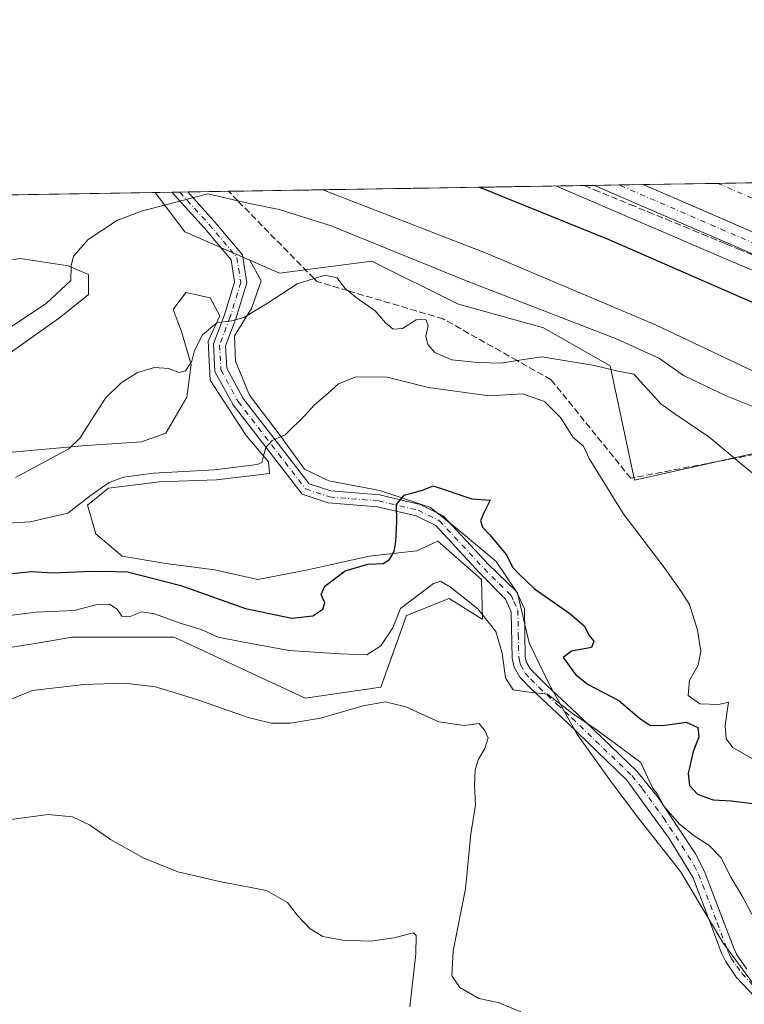
# Model space of a CAD drawing. Units: metres. Extents: x 611230 to 614696, y 4706188 to 4708557.
# Drawn here: x 611957 to 612138, y 4708311 to 4708557 of the extents above; entities that cross this region are included whole.
import ezdxf

# ---------------------------------------------------------------- set-up
doc = ezdxf.new("R2010")
doc.units = ezdxf.units.M
doc.header["$MEASUREMENT"] = 0
doc.linetypes.add('DGN Style 3', pattern=[2.307223458686699, 1.648016756204785, -0.6592067024819142])
doc.linetypes.add('DGN Style 4', pattern=[2.6384748266838614, 1.318413404963828, -0.6592067024819142, 0.001648016756204785, -0.6592067024819142])
for name, color, linetype, lineweight in [('Camino Cxs', 7, 'Continuous', 0), ('Camino eje', 30, 'DGN Style 4', 13), ('Comarca CxS', 21, 'Continuous', 0), ('Comunidad Autónoma CxS', 142, 'Continuous', 0), ('Corriente artificial Cxs', 4, 'Continuous', 13), ('Corriente artificial eje', 142, 'DGN Style 4', 0), ('Cultivos herbáceos CxS', 92, 'Continuous', 0), ('Curva de nivel maestra', 30, 'Continuous', 30), ('Curva de nivel normal', 30, 'Continuous', 0), ('Matorral CxS', 135, 'Continuous', 0), ('Municipio CxS', 4, 'Continuous', 0), ('Pista pavimentada Cxs', 135, 'Continuous', 0), ('Pista pavimentada eje', 135, 'DGN Style 4', 0), ('Provincia CxS', 1, 'Continuous', 0), ('Suelo desnudo CxS', 253, 'Continuous', 0), ('Talud superficial', 30, 'DGN Style 3', 0)]:
    doc.layers.add(name, color=color, linetype=linetype, lineweight=lineweight)

# ---------------------------------------------------------------- blocks, each defined once
blk = doc.blocks.new('*U7')
at = {"layer": 'Suelo desnudo CxS', "color": 253, "linetype": 'Continuous', "lineweight": 0}
blk.add_polyline3d([(612142.5409000004, 4708448.9307, 461.4426999999997), (612110.5486000003, 4708441.7565, 455.7835999999952), (612104.4710999997, 4708470.345699999, 461.3027000000002), (612087.8157000003, 4708479.863500001, 463.6643999999943), (612066.4013, 4708485.8123, 462.538400000005), (612044.9870999996, 4708496.5197, 463.1389000000054), (612021.9008999999, 4708493.4693, 462.3705999999948), (612014.4764, 4708496.717700001, 462.9545000000071), (611998.2615, 4708503.812100001, 464.3377999999939), (611990.8731000006, 4708513.6635, 465.9073000000063), (612201.9896, 4708517.089500001, 482.1460999999982)], dxfattribs=at)
blk = doc.blocks.new('*U22')
at = {"layer": 'Talud superficial', "color": 30, "linetype": 'DGN Style 3', "lineweight": 0}
blk.add_polyline3d([(612158.7043000003, 4708451.692100001, 465.5029000000068), (612135.5829999996, 4708447.2457, 460.2446999999956), (612109.6586999996, 4708442.260199999, 456.6049000000058), (612089.7571, 4708466.844500001, 458.0041000000056), (612081.2677999996, 4708471.6428, 460.4762000000047), (612062.8315000003, 4708482.063300001, 461.1674999999959), (612039.057, 4708489.107600001, 460.2216000000044), (612031.2231999999, 4708491.4287, 460.5662000000011), (612030.5307, 4708492.136299999, 460.8271999999997), (612011.5157000005, 4708511.5646, 465.4342999999935), (612009.1706999998, 4708513.9606, 465.9101999999984), (612098.0262000002, 4708515.402600001, 481.4489999999933), (612100.54, 4708514.370100001, 481.3699999999953), (612109.5199999996, 4708510.670100001, 481.3364000000002), (612114, 4708508.8201, 481.4167000000016), (612118.4900000002, 4708506.9801, 481.5584999999992), (612122.9699999997, 4708505.130100001, 481.4814000000042), (612127.4600000001, 4708503.280099999, 481.6857000000019), (612133.4367000004, 4708500.8134, 481.507500000007), (612136.4299999997, 4708499.5801, 481.5632999999943), (612140.9199999999, 4708497.7401, 481.7826999999961)], dxfattribs=at)
blk = doc.blocks.new('*U24')
at = {"layer": 'Pista pavimentada Cxs', "color": 135, "linetype": 'Continuous', "lineweight": 0}
blk.add_polyline3d([(612152.4052999998, 4708493.038100001, 481.9489999999933), (612100.6255999999, 4708515.444499999, 481.6319999999978), (612112.7608000003, 4708515.6415, 481.4783000000025), (612154.3929000003, 4708497.6261, 481.7713999999978)], dxfattribs=at)

msp = doc.modelspace()

# ---------------------------------------------------------------- linework, layer by layer
at = {"layer": 'Camino Cxs', "color": 7, "linetype": 'Continuous', "lineweight": 0, "extrusion": (0.01060855073032192, 0.0001720520804134762, 0.9999437129406255), "elevation": 7768.044339872153, "flags": 128}
msp.add_lwpolyline([(611955.6092186586, 4708512.463482311), (611959.6049436256, 4708512.528282312)], dxfattribs=at)
at = {"layer": 'Camino Cxs', "color": 7, "linetype": 'Continuous', "lineweight": 0}
for points in [[(612154.0301000001, 4708298.470100001, 440.7179000000033), (612136.1001000004, 4708317.4801, 441.4205999999977), (612133.2901, 4708321.530099999, 441.7446000000054), (612132.3300999999, 4708323.5601, 441.815499999997), (612129.6901000004, 4708330.5701, 442.3613999999943), (612125.1201, 4708342.5601, 443.3956000000035), (612119.2301000003, 4708352.2401, 444.3315000000002), (612108.6801000005, 4708366.840100001, 444.8364000000002), (612093.8101000005, 4708381.130100001, 445.3867000000028), (612084.7500999998, 4708389.610099999, 445.5207999999984), (612081.9600999998, 4708392.520099999, 445.7260999999999), (612080.5401, 4708395.0001, 445.9872999999934), (612080.0401, 4708397.270099999, 446.2353000000003), (612079.8000999996, 4708408.890100001, 447.7219999999944), (612078.3701, 4708412.050100001, 448.1339000000008), (612071.9023000002, 4708418.632900001, 448.3714000000036), (612060.9347000001, 4708430.410499999, 449.373900000006), (612056.0433, 4708432.8563, 449.7075999999943), (612046.4018999999, 4708435.105900001, 450.8410000000004), (612034.0950999996, 4708436.103700001, 452.7407999999996), (612027.5365000004, 4708438.289899999, 453.664499999999), (612010.3157000003, 4708460.5755, 457.267200000002), (612005.7972999997, 4708468.917500001, 458.7244999999967), (612005.4321, 4708475.855900001, 459.9357000000019), (612008.1732999999, 4708483.0515, 461.2287999999971), (612010.7024999997, 4708491.271500001, 462.2125999999989), (612009.8295, 4708496.8007, 463.0625), (612003.1712999997, 4708504.727299999, 464.1904000000068), (611994.9867000004, 4708513.7302, 465.5810999999958), (611998.9820999998, 4708513.795100001, 465.5387000000047), (612005.4304999998, 4708506.701900001, 464.4269999999961), (612012.6628999999, 4708498.0919, 463.2605999999942), (612013.7742999997, 4708491.053300001, 462.0806000000011), (612011.0116999998, 4708482.075300001, 460.5531999999948), (612008.4612999996, 4708475.3803, 459.1674999999959), (612008.7575000003, 4708469.7511, 458.2391999999964), (612012.8381000003, 4708462.217900001, 457.2252000000008), (612029.3519000001, 4708440.847100001, 453.911500000002), (612034.6995000001, 4708439.0647, 452.9912999999942), (612046.8667000001, 4708438.0781, 451.0163999999932), (612057.0691000001, 4708435.6975, 450.1132000000071), (612062.7609000001, 4708432.851500001, 449.6916000000056), (612074.0976999998, 4708420.677300001, 448.9615000000049), (612081.1201, 4708413.960100001, 448.8516999999993), (612083.0701000001, 4708409.630100001, 448.213699999993), (612083.3101000005, 4708397.6601, 446.7786999999954), (612083.6401000004, 4708396.190099999, 446.6022999999987), (612084.6101000002, 4708394.5001, 446.4777000000031), (612088.7701000003, 4708390.340100001, 446.4646000000066), (612096.0701000001, 4708383.520099999, 446.7094999999972), (612111.1700999998, 4708369.0101, 445.2060000000056), (612116.4700999996, 4708362.450099999, 445.8396000000066), (612125.7801000001, 4708348.420100001, 444.4210000000021), (612128.0800999999, 4708344.0101, 443.8751000000047), (612132.7600999996, 4708331.7401, 442.809699999998), (612135.3601000002, 4708324.840100001, 442.5261000000028), (612136.1401000004, 4708323.170100001, 442.3959000000032), (612138.6601, 4708319.5601, 442.1013999999996)], [(612154.0301000001, 4708298.470100001, 440.7179000000033), (612136.1001000004, 4708317.4801, 441.4205999999977), (612133.2901, 4708321.530099999, 441.7446000000054), (612132.3300999999, 4708323.5601, 441.815499999997), (612129.6901000004, 4708330.5701, 442.3613999999943), (612125.1201, 4708342.5601, 443.3956000000035), (612119.2301000003, 4708352.2401, 444.3315000000002), (612108.6801000005, 4708366.840100001, 444.8364000000002), (612093.8101000005, 4708381.130100001, 445.3867000000028), (612084.7500999998, 4708389.610099999, 445.5207999999984), (612081.9600999998, 4708392.520099999, 445.7260999999999), (612080.5401, 4708395.0001, 445.9872999999934), (612080.0401, 4708397.270099999, 446.2353000000003), (612079.8000999996, 4708408.890100001, 447.7219999999944), (612078.3701, 4708412.050100001, 448.1339000000008), (612071.9023000002, 4708418.632900001, 448.3714000000036), (612060.9347000001, 4708430.410499999, 449.373900000006), (612056.0433, 4708432.8563, 449.7075999999943), (612046.4018999999, 4708435.105900001, 450.8410000000004), (612034.0950999996, 4708436.103700001, 452.7407999999996), (612027.5365000004, 4708438.289899999, 453.664499999999), (612010.3157000003, 4708460.5755, 457.267200000002), (612005.7972999997, 4708468.917500001, 458.7244999999967), (612005.4321, 4708475.855900001, 459.9357000000019), (612008.1732999999, 4708483.0515, 461.2287999999971), (612010.7024999997, 4708491.271500001, 462.2125999999989), (612009.8295, 4708496.8007, 463.0625), (612003.1712999997, 4708504.727299999, 464.1904000000068), (611994.9867000004, 4708513.7303, 465.5810999999958)], [(611998.9822000006, 4708513.795100001, 465.5387000000047), (612005.4304999998, 4708506.701900001, 464.4269999999961), (612012.6628999999, 4708498.0919, 463.2605999999942), (612013.7742999997, 4708491.053300001, 462.0806000000011), (612011.0116999998, 4708482.075300001, 460.5531999999948), (612008.4612999996, 4708475.3803, 459.1674999999959), (612008.7575000003, 4708469.7511, 458.2391999999964), (612012.8381000003, 4708462.217900001, 457.2252000000008), (612029.3519000001, 4708440.847100001, 453.911500000002), (612034.6995000001, 4708439.0647, 452.9912999999942), (612046.8667000001, 4708438.0781, 451.0163999999932), (612057.0691000001, 4708435.6975, 450.1132000000071), (612062.7609000001, 4708432.851500001, 449.6916000000056), (612074.0976999998, 4708420.677300001, 448.9615000000049), (612081.1201, 4708413.960100001, 448.8516999999993), (612083.0701000001, 4708409.630100001, 448.213699999993), (612083.3101000005, 4708397.6601, 446.7786999999954), (612083.6401000004, 4708396.190099999, 446.6022999999987), (612084.6101000002, 4708394.5001, 446.4777000000031), (612088.7701000003, 4708390.340100001, 446.4646000000066), (612096.0701000001, 4708383.520099999, 446.7094999999972), (612111.1700999998, 4708369.0101, 445.2060000000056), (612116.4700999996, 4708362.450099999, 445.8396000000066), (612125.7801000001, 4708348.420100001, 444.4210000000021), (612128.0800999999, 4708344.0101, 443.8751000000047), (612132.7600999996, 4708331.7401, 442.809699999998), (612135.3601000002, 4708324.840100001, 442.5261000000028), (612136.1401000004, 4708323.170100001, 442.3959000000032), (612138.6601, 4708319.5601, 442.1013999999996)]]:
    msp.add_polyline3d(points, dxfattribs=at)
at = {"layer": 'Camino eje', "color": 30, "linetype": 'DGN Style 4', "lineweight": 13}
msp.add_polyline3d([(611996.9844000004, 4708513.762700001, 465.5331000000006), (612004.3009000003, 4708505.714500001, 464.3065000000061), (612011.2461000001, 4708497.4463, 463.1490999999951), (612012.2383000003, 4708491.162500001, 462.1140000000014), (612009.5925000003, 4708482.5635, 460.9110999999976), (612006.9467000002, 4708475.618100001, 459.4481999999989), (612007.2774999999, 4708469.3343, 458.3524000000034), (612011.5768999998, 4708461.396700001, 457.1664000000019), (612028.4441000001, 4708439.568499999, 453.7629000000015), (612034.3973000003, 4708437.584100001, 452.7497000000003), (612046.6343, 4708436.5919, 450.8715999999986), (612056.5560999997, 4708434.276900001, 449.898199999996), (612061.8479000004, 4708431.631100001, 449.491399999999), (612073.0000999998, 4708419.655099999, 448.6699999999983), (612076.8350999998, 4708415.870100001, 448.4701999999961), (612079.7451, 4708413.005100001, 448.4578000000038), (612080.4600999998, 4708411.425100001, 448.241599999994), (612081.4351000005, 4708409.2601, 447.9140999999945), (612081.5551000005, 4708403.2751, 447.0669999999955), (612081.6750999996, 4708397.465100001, 446.449099999998), (612081.8400999998, 4708396.7301, 446.3570000000037), (612082.0900999998, 4708395.595100001, 446.2079999999987), (612083.2851, 4708393.5101, 446.0464999999967), (612084.6801000005, 4708392.0551, 445.9903999999952), (612086.7600999996, 4708389.975099999, 445.7943999999989), (612091.2901, 4708385.735099999, 446.0121999999974), (612094.9401000004, 4708382.325099999, 445.9553000000015), (612109.9250999996, 4708367.925100001, 444.9615999999951), (612112.5751, 4708364.645099999, 445.105899999995), (612117.8501000004, 4708357.345100001, 445.0252999999939), (612122.5050999997, 4708350.3301, 444.3962999999931), (612125.4501, 4708345.4901, 443.8506999999955), (612126.6001000004, 4708343.2851, 443.5905000000057), (612131.2251000004, 4708331.155099999, 442.5555000000023), (612133.8450999996, 4708324.200099999, 442.1438000000053), (612134.2351000002, 4708323.3651, 442.0991000000067), (612134.7150999998, 4708322.350099999, 442.0351999999984), (612136.1201, 4708320.325099999, 441.9061999999976), (612137.3800999997, 4708318.520099999, 441.6438000000053), (612143.7050999999, 4708311.8301, 441.1511000000028)], dxfattribs=at)
at = {"layer": 'Comarca CxS', "color": 21, "linetype": 'Continuous', "lineweight": 0, "flags": 128}
msp.add_lwpolyline([(613328.2134788235, 4706221.469199233), (611266.5500008343, 4706188.029982916), (611264.5683285187, 4706312.161121123), (611229.6200008346, 4708501.309982895), (613705.9261097296, 4708541.495122248), (614652.1300008604, 4708556.849982895), (614690.20000086, 4706243.559982919)], close=True, dxfattribs=at)
at = {"layer": 'Comunidad Autónoma CxS', "color": 142, "linetype": 'Continuous', "lineweight": 0, "flags": 128}
msp.add_lwpolyline([(613328.2134788235, 4706221.469199233), (611266.5500008343, 4706188.029982916), (611264.5683285187, 4706312.161121123), (611229.6200008346, 4708501.309982895), (613705.9261097296, 4708541.495122248), (614652.1300008604, 4708556.849982895), (614690.20000086, 4706243.559982919)], close=True, dxfattribs=at)
at = {"layer": 'Corriente artificial Cxs', "color": 4, "linetype": 'Continuous', "lineweight": 13, "extrusion": (-0.01545637090535473, -0.0002508364010946778, 0.9998805117010413), "elevation": -10161.01117726567, "flags": 128}
msp.add_lwpolyline([(612047.0766568859, 4708513.240875766), (612083.4857084868, 4708513.831675784)], dxfattribs=at)
at = {"layer": 'Corriente artificial Cxs', "color": 4, "linetype": 'Continuous', "lineweight": 13}
for points in [[(612407.6836999999, 4708463.9487, 480.3659000000043), (612398.7169000005, 4708460.614900001, 480.5464000000065), (612387.6612999998, 4708457.4561, 480.777900000001), (612374.8147, 4708454.0229, 480.8790000000009), (612364.9710999997, 4708452.0307, 481.3117000000057), (612351.3097000001, 4708450.224300001, 480.7032000000036), (612333.0159, 4708448.6721, 480.9977000000072), (612316.2982999999, 4708448.3333, 481.0573000000004), (612300.1495000003, 4708449.2367, 480.8365999999951), (612286.4839000005, 4708450.817700001, 480.9177999999956), (612271.5358999996, 4708453.4027, 480.9919999999984), (612262.7471000003, 4708455.4901, 481.0130999999965), (612255.7511, 4708457.020500001, 481.2262999999948), (612248.3129000004, 4708459.0277, 481.2687000000006), (612230.6041000001, 4708464.930500001, 481.1410000000033), (612216.7675000001, 4708470.5759, 481.2957000000025), (612154.3929000003, 4708497.6261, 481.5669000000053), (612128.9008, 4708508.657299999, 481.2027999999991), (612112.7608000003, 4708515.6415, 481.1552999999985)], [(612154.3929000003, 4708497.6261, 481.5669000000053), (612128.9008, 4708508.657299999, 481.2027999999991), (612112.7609000001, 4708515.6415, 481.1552999999985), (612149.1655000001, 4708516.232200001, 481.718200000003)]]:
    msp.add_polyline3d(points, dxfattribs=at)
at = {"layer": 'Corriente artificial eje', "color": 142, "linetype": 'DGN Style 4', "lineweight": 0}
msp.add_polyline3d([(612501.8694000002, 4708521.955900001, 479.754700000005), (612466.6387999998, 4708502.0352, 479.9064999999973), (612424.8344999999, 4708478.751800001, 479.5786999999983), (612403.4033000004, 4708470.020600001, 479.3901999999944), (612381.7073999997, 4708463.670499999, 479.2868000000017), (612360.2761000004, 4708458.908, 479.3395000000019), (612343.6073000003, 4708457.056, 479.2853000000032), (612327.9967999998, 4708455.9976, 479.8867999999929), (612312.3864000002, 4708456.2622, 479.3224999999948), (612294.9238999998, 4708457.320499999, 478.7593999999954), (612270.0530000003, 4708461.024700001, 479.1855000000069), (612241.2133, 4708469.491400001, 479.3111000000063), (612157.6047999999, 4708504.681, 479.1359999999986), (612131.4693, 4708515.9451, 479.1723000000056)], dxfattribs=at)
at = {"layer": 'Cultivos herbáceos CxS', "color": 92, "linetype": 'Continuous', "lineweight": 0, "extrusion": (0.04219800743401218, 0.000684800290623332, 0.9991090326972133), "elevation": 29514.67912961973, "flags": 128}
msp.add_lwpolyline([(4697963.536893445, -687585.498036691), (4697963.536893445, -687678.3077348149)], dxfattribs=at)
at = {"layer": 'Cultivos herbáceos CxS', "color": 92, "linetype": 'Continuous', "lineweight": 0, "extrusion": (0.02298476458107414, -0.1404657969139871, 0.989818700820747), "elevation": -646857.4940366306, "flags": 128}
msp.add_lwpolyline([(1364312.098406818, 4501651.013426601), (1364317.798967803, 4501639.985835957), (1364332.655412507, 4501630.267139387)], dxfattribs=at)
at = {"layer": 'Cultivos herbáceos CxS', "color": 92, "linetype": 'Continuous', "lineweight": 0}
for points in [[(611898.1583000004, 4708512.1589, 469.8242000000028), (611990.8731000006, 4708513.6635, 465.9073000000063), (611998.2615, 4708503.812100001, 464.3377999999939), (612014.4764, 4708496.717700001, 462.9545000000071), (612017.3066999996, 4708491.5942, 462.3000999999931), (612014.9254999999, 4708484.715, 461.1456000000035), (612010.6920999996, 4708477.8358, 459.7167000000045), (612010.9567, 4708471.4858, 458.4529000000039), (612014.3963000001, 4708463.019099999, 457.1496000000043), (612022.0691999998, 4708452.965, 455.3911999999983), (612028.1546999998, 4708444.498299999, 454.2575999999972), (612034.2401000002, 4708441.5878, 453.5032000000065), (612046.9401000004, 4708439.206599999, 451.2394999999961), (612059.6401000004, 4708434.973200001, 449.8478000000032), (612066.7839000003, 4708429.1524, 449.2410999999993), (612076.0443000002, 4708421.479499999, 449.1777000000002), (612081.3361000001, 4708413.541999999, 448.5341999999946), (612084.2463999996, 4708401.1065, 447.0834999999934), (612089.2735000001, 4708390.787699999, 446.4738000000071), (612096.1527000006, 4708378.352299999, 444.8567000000039), (612104.3547999999, 4708366.975199999, 444.1926999999997), (612111.2340000002, 4708357.7148, 443.843200000003), (612122.0818999996, 4708343.9564, 443.3273000000045), (612132.6653000005, 4708326.2293, 441.9627000000037), (612145.8945000004, 4708308.237600001, 440.9250000000029)], [(611954.6003999999, 4708473.602499999, 464.3041999999987), (611967.3004000002, 4708482.598300001, 464.3862999999984), (611974.1796000004, 4708488.1546, 464.2111000000005), (611974.1796000004, 4708493.181700001, 464.6484999999957), (611969.1525999998, 4708495.298400001, 465.6714999999967), (611957.2461999999, 4708497.1505, 467.3306000000011), (611951.6898999996, 4708496.356699999, 467.3984000000055)], [(611954.6003999999, 4708473.602499999, 464.3041999999987), (611967.3004000002, 4708482.598300001, 464.3862999999984), (611974.1796000004, 4708488.1546, 464.2111000000005), (611974.1796000004, 4708493.181700001, 464.6484999999957), (611969.1525999998, 4708495.298400001, 465.6714999999967), (611957.2461999999, 4708497.1505, 467.3306000000011), (611951.6898999996, 4708496.356699999, 467.3984000000055)], [(612014.4764, 4708496.717700001, 462.9545000000071), (612017.3066999996, 4708491.5942, 462.3000999999931), (612014.9254999999, 4708484.715, 461.1456000000035), (612010.6920999996, 4708477.8358, 459.7167000000045), (612010.9567, 4708471.4858, 458.4529000000039), (612014.3963000001, 4708463.019099999, 457.1496000000043), (612022.0691999998, 4708452.965, 455.3911999999983), (612028.1546999998, 4708444.498299999, 454.2575999999972), (612034.2401000002, 4708441.5878, 453.5032000000065), (612046.9401000004, 4708439.206599999, 451.2394999999961), (612059.6401000004, 4708434.973200001, 449.8478000000032), (612066.7839000003, 4708429.1524, 449.2410999999993), (612076.0443000002, 4708421.479499999, 449.1777000000002), (612081.3361000001, 4708413.541999999, 448.5341999999946), (612084.2463999996, 4708401.1065, 447.0834999999934), (612089.2735000001, 4708390.787699999, 446.4738000000071), (612096.1527000006, 4708378.352299999, 444.8567000000039), (612104.3547999999, 4708366.975199999, 444.1926999999997), (612111.2340000002, 4708357.7148, 443.843200000003), (612122.0818999996, 4708343.9564, 443.3273000000045), (612132.6653000005, 4708326.2293, 441.9627000000037), (612145.8945000004, 4708308.237600001, 440.9250000000029)], [(611953.0838000001, 4708399.675899999, 443.2091999999975), (611961.8739999998, 4708401.1415, 443.3475999999937), (611970.0861000001, 4708402.5109, 443.7492000000057), (611995.5888999999, 4708402.510299999, 444.0063999999985), (612028.2997000003, 4708387.274900001, 441.5626000000047), (612047.2478, 4708390.037699999, 442.0730999999942), (612053.6338999998, 4708407.9539, 446.4103999999934), (612064.3041000003, 4708412.1735, 444.5022000000026), (612072.5584000006, 4708407.0053, 444.610400000005), (612072.5823999997, 4708407.027799999, 444.6254000000045), (612072.3403000003, 4708416.9815, 447.803700000004), (612061.4922000002, 4708426.5066, 449.0384999999952), (612056.2006000001, 4708424.125299999, 449.3525999999983), (612044.2943000002, 4708422.802400001, 451.1640999999945), (612028.9484999999, 4708419.3628, 452.6989000000031), (612016.5130000003, 4708416.9815, 452.6809999999969), (612005.665, 4708419.3628, 452.6345000000001), (611993.4941999996, 4708420.950300001, 451.9000999999989), (611982.6462000003, 4708422.802400001, 452.3424999999989), (611976.0316000005, 4708428.358700001, 453.6113999999943), (611973.915, 4708435.502400001, 455.5751000000019), (611979.2067, 4708439.7358, 455.9308000000019), (611991.9067000002, 4708441.3233, 455.4161000000022), (612006.1942999996, 4708441.852399999, 455.0564000000013), (612019.4234999996, 4708443.439900001, 454.8779000000068), (612019.1589000003, 4708446.350400001, 455.1475000000065), (612013.6026, 4708452.965, 456.124100000001), (612004.6068000002, 4708466.723300001, 458.9337999999989), (612004.0776000004, 4708476.512900001, 460.3460999999952), (612006.9879999999, 4708482.8629, 461.2376999999979), (612004.6068000002, 4708487.360900001, 462.4407000000065), (611998.5213000001, 4708488.683800001, 462.7792000000045), (611995.3463000003, 4708484.450400001, 462.1937999999937), (611997.4628999997, 4708478.894200001, 461.312699999995), (611999.8442000002, 4708470.692100001, 460.0647999999928), (611998.7858999996, 4708462.49, 459.2955999999977), (611993.4941999996, 4708453.494100001, 458.9183000000049), (611987.4088000003, 4708451.377400001, 458.6717000000062), (611972.5921, 4708450.3191, 460.2209000000003), (611955.1294999998, 4708448.7316, 462.4992999999959)], [(611953.0838000001, 4708399.675899999, 443.2091999999975), (611961.8739999998, 4708401.1415, 443.3475999999937), (611970.0861000001, 4708402.5109, 443.7492000000057), (611995.5888999999, 4708402.510299999, 444.0063999999985), (612028.2997000003, 4708387.274900001, 441.5626000000047), (612047.2478, 4708390.037699999, 442.0730999999942), (612053.6338999998, 4708407.9539, 446.4103999999934), (612064.3041000003, 4708412.1735, 444.5022000000026), (612072.5584000006, 4708407.0053, 444.610400000005), (612072.5823999997, 4708407.027799999, 444.6254000000045), (612072.3403000003, 4708416.9815, 447.803700000004), (612061.4922000002, 4708426.5066, 449.0384999999952), (612056.2006000001, 4708424.125299999, 449.3525999999983), (612044.2943000002, 4708422.802400001, 451.1640999999945), (612028.9484999999, 4708419.3628, 452.6989000000031), (612016.5130000003, 4708416.9815, 452.6809999999969), (612005.665, 4708419.3628, 452.6345000000001), (611993.4941999996, 4708420.950300001, 451.9000999999989), (611982.6462000003, 4708422.802400001, 452.3424999999989), (611976.0316000005, 4708428.358700001, 453.6113999999943), (611973.915, 4708435.502400001, 455.5751000000019), (611979.2067, 4708439.7358, 455.9308000000019), (611991.9067000002, 4708441.3233, 455.4161000000022), (612006.1942999996, 4708441.852399999, 455.0564000000013), (612019.4234999996, 4708443.439900001, 454.8779000000068), (612019.1589000003, 4708446.350400001, 455.1475000000065), (612013.6026, 4708452.965, 456.124100000001), (612004.6068000002, 4708466.723300001, 458.9337999999989), (612004.0776000004, 4708476.512900001, 460.3460999999952), (612006.9879999999, 4708482.8629, 461.2376999999979), (612004.6068000002, 4708487.360900001, 462.4407000000065), (611998.5213000001, 4708488.683800001, 462.7792000000045), (611995.3463000003, 4708484.450400001, 462.1937999999937), (611997.4628999997, 4708478.894200001, 461.312699999995), (611999.8442000002, 4708470.692100001, 460.0647999999928), (611998.7858999996, 4708462.49, 459.2955999999977), (611993.4941999996, 4708453.494100001, 458.9183000000049), (611987.4088000003, 4708451.377400001, 458.6717000000062), (611972.5921, 4708450.3191, 460.2209000000003), (611955.1294999998, 4708448.7316, 462.4992999999959)]]:
    msp.add_polyline3d(points, dxfattribs=at)
at = {"layer": 'Curva de nivel maestra', "color": 30, "linetype": 'Continuous', "lineweight": 30, "flags": 128}
for points, elevation in [([(612071.8786000004, 4708514.978), (612104.1900000004, 4708501.9101), (612137.8799999999, 4708487.140100001), (612163.8899999997, 4708475.920100001)], 475), ([(611954.4100000003, 4708418.3301), (611959.9600000001, 4708418.9801), (611965.2400000002, 4708418.590100001), (611973.1900000004, 4708418.9801), (611977.7599999999, 4708419.020099999), (611983.9199999999, 4708418.890100001), (611997.2599999999, 4708415.460100001), (612013.4000000004, 4708409.6801), (612025.0199999996, 4708407.3101), (612030.2000000002, 4708407.880100001), (612032.7400000002, 4708409.5601), (612033.2300000006, 4708411.130100001), (612032.3099999996, 4708413.170100001), (612033.2699999996, 4708415.300100001), (612038.3099999996, 4708419.090100001), (612043.9900000002, 4708420.800100001), (612047.8200000003, 4708420.9801), (612049.3799999999, 4708421.940099999), (612050.5199999996, 4708423.950099999), (612050.9699999997, 4708426.420100001), (612051.2400000002, 4708431.4301), (612051.1399999997, 4708435.7301), (612053.0700000003, 4708437.9901), (612057.6600000003, 4708439.270099999), (612060.3300000001, 4708440.370100001), (612069.9100000003, 4708437.0801), (612074.5499999998, 4708436.800100001), (612072.9500000002, 4708433.600099999), (612072.0800000001, 4708431.600099999), (612072.5800000001, 4708430.0101), (612074.4500000002, 4708428.1501), (612078.54, 4708423.2301), (612080.2300000006, 4708419.920100001), (612081.6500000004, 4708418.340100001), (612085.5700000003, 4708414.590100001), (612094.4100000003, 4708408.4301), (612097.9900000002, 4708405.350099999), (612099.29, 4708402.950099999), (612100.4000000004, 4708401.5101), (612099.8099999996, 4708399.960100001), (612094.8300000001, 4708399.0601), (612092.7999999998, 4708397.4801), (612095.8200000003, 4708393.170100001), (612099.0300000003, 4708390.7301), (612106.6900000004, 4708386.720100001), (612111.8600000005, 4708382.3101), (612114.4100000003, 4708380.5101), (612117.6500000004, 4708380.4801), (612123.4800000006, 4708381.3101), (612126.3700000001, 4708379.9901), (612126.6600000003, 4708377.5801), (612125.2699999996, 4708373.970100001), (612123.9900000002, 4708368.4801), (612124.3300000001, 4708365.4801), (612126.3099999996, 4708363.340100001), (612130.2000000002, 4708361.890100001), (612134.7000000002, 4708361.620100001), (612140.0999999996, 4708360.960100001)], 450)]:
    msp.add_lwpolyline(points, dxfattribs=dict(at, elevation=elevation))
at = {"layer": 'Curva de nivel normal', "color": 30, "linetype": 'Continuous', "lineweight": 0, "flags": 128}
for points, elevation in [([(612090.9708000004, 4708515.287900001), (612134.4699999997, 4708496.550100001), (612176.3399999999, 4708478.8301), (612217.6600000003, 4708461.120100001), (612229.5499999998, 4708456.600099999), (612250.6600000003, 4708450.0801), (612281.6200000001, 4708443.540100001), (612310.2599999999, 4708440.1801), (612336.2800000003, 4708440.2301), (612352.7400000002, 4708441.450099999), (612370, 4708444.420100001), (612393.6600000003, 4708450.350099999), (612417.1299999999, 4708458.3101), (612441.5199999996, 4708469.3101), (612460.4100000003, 4708479.460100001), (612479.75, 4708489.620100001), (612501.8099999996, 4708501.840100001), (612512.9699999997, 4708507.530099999), (612525.1200000001, 4708513.4001), (612540.6923000002, 4708522.585899999)], 480), ([(612148, 4708465.360099999), (612115.79, 4708480.600099999), (612073.5599999996, 4708498.4801), (612032.7732999995, 4708514.343499999)], 470), ([(612152.6500000004, 4708455.200099999), (612133.4500000002, 4708462.8101), (612122.8600000005, 4708467.890100001), (612116.7999999998, 4708472.170100001), (612106.29, 4708477.020099999), (612068.3300000001, 4708491.640100001), (612034.7800000003, 4708505.300100001), (612021.8300000001, 4708509.450099999), (612014.8700000001, 4708510.790100001), (612011.5157000005, 4708511.5646), (612004, 4708513.300100001), (611987.6600000003, 4708509.050100001), (611981.4699999997, 4708506.720100001), (611974.1500000004, 4708501.920100001), (611970.4500000002, 4708497.780099999), (611969.8899999997, 4708495.300100001), (611969.75, 4708491.690099999), (611963.6200000001, 4708485.9101), (611947.2100000001, 4708475.0601)], 465), ([(612141.8600000005, 4708442.050100001), (612136.8399999999, 4708446.200099999), (612135.5829999996, 4708447.2457), (612129.1699999999, 4708452.5801), (612120.4299999997, 4708458.5001), (612117.1200000001, 4708460.8301), (612110.4000000004, 4708468.2301), (612106.4199999999, 4708469.0001), (612100.5800000001, 4708470.4001), (612087.4400000004, 4708472.5601), (612081.2677999996, 4708471.6428), (612077.2800000003, 4708471.050100001), (612071.4000000004, 4708471.170100001), (612064.9299999997, 4708471.840100001), (612060.7400000002, 4708473.640100001), (612059, 4708475.6601), (612058.4800000006, 4708477.7501), (612059.0700000003, 4708480.4301), (612058.4600000001, 4708481.950099999), (612056.0700000003, 4708481.8201), (612052.6600000003, 4708479.690099999), (612050.3300000001, 4708479.550100001), (612048.3700000001, 4708481.120100001), (612045.8399999999, 4708484.0601), (612041.0700000003, 4708487.4301), (612039.057, 4708489.107600001), (612038.25, 4708489.780099999), (612036.3099999996, 4708492.3301), (612033.3300000001, 4708493.020099999), (612030.5307, 4708492.136299999), (612026.3300000001, 4708490.8101), (612018.6600000003, 4708485.840100001), (612013, 4708482.4301), (612009.9800000006, 4708481.5601), (612006.25, 4708481.0801), (612002.6600000003, 4708478.100099999), (612000.7100000001, 4708474.170100001), (612000.0099999999, 4708471.530099999), (611998.4600000001, 4708469.130100001), (611996.8399999999, 4708468.720100001), (611994.2199999997, 4708469.710100001), (611990.7199999997, 4708469.960100001), (611986.4299999997, 4708468.640100001), (611982.3300000001, 4708466.0801), (611978.4699999997, 4708462.2601), (611975.0999999996, 4708457.140100001), (611972.1299999999, 4708452.3101), (611969.2999999998, 4708449.620100001), (611955.9400000004, 4708442.450099999)], 460), ([(612140.6200000001, 4708371.800100001), (612135.1500000004, 4708374.9301), (612133.4800000006, 4708377.100099999), (612133.2300000006, 4708380.4101), (612133.6100000005, 4708383.5001), (612134.0800000001, 4708386.3101), (612131.6600000003, 4708385.6801), (612126.8600000005, 4708385.860099999), (612124.0199999996, 4708387.9901), (612124.3399999999, 4708391.690099999), (612126.5199999996, 4708395.520099999), (612127.1100000005, 4708399.030099999), (612126.2800000003, 4708404.3101), (612124.3600000005, 4708410.700099999), (612122.2599999999, 4708413.920100001), (612117.9900000002, 4708419.9301), (612107.7199999997, 4708433.4001), (612099.2599999999, 4708447.170100001), (612097.8300000001, 4708450.290100001), (612095.1600000003, 4708452.5101), (612092.1600000003, 4708457.360099999), (612088.0700000003, 4708461.450099999), (612082.5999999996, 4708463.350099999), (612074.25, 4708462.8201), (612059.1399999997, 4708464.890100001), (612048.7800000003, 4708467.5001), (612041.0599999996, 4708467.600099999), (612036.6600000003, 4708465.880100001), (612034, 4708463.4001), (612030.6600000003, 4708460.5801), (612028.3300000001, 4708457.9801), (612023.3600000005, 4708453.100099999), (612020.0800000001, 4708451.690099999), (612018.4600000001, 4708449.9101), (612017.8300000001, 4708447.5001), (612017.5300000003, 4708446.1601), (612016.3099999996, 4708445.670100001), (612005.6799999997, 4708444.360099999), (611990.4199999999, 4708443.5601), (611982.9199999999, 4708442.550100001), (611979.3399999999, 4708441.220100001), (611974.5800000001, 4708437.840100001), (611969, 4708433.520099999), (611959.6600000003, 4708431.390100001), (611952.6600000003, 4708430.9801)], 455), ([(611949.0800000001, 4708407.290100001), (611961.1600000003, 4708408.8101), (611970.6100000005, 4708409.190099999), (611976.0599999996, 4708410.630100001), (611979.4299999997, 4708410.8101), (611981.3600000005, 4708409.540100001), (611982.5300000003, 4708407.8201), (611984.5800000001, 4708407.690099999), (611987.5300000003, 4708408.840100001), (611990.7100000001, 4708408.4001), (611997.3899999997, 4708405.940099999), (612002.3700000001, 4708404.4801), (612006.6299999999, 4708402.5601), (612012.0700000003, 4708401.4801), (612024.3300000001, 4708399.220100001), (612036.9900000002, 4708398.350099999), (612043.7000000002, 4708398.110099999), (612047.1900000004, 4708400.350099999), (612050.2000000002, 4708404.9001), (612052.1500000004, 4708409.690099999), (612060.3600000005, 4708415.9101), (612062.1600000003, 4708416.5001), (612064.6600000003, 4708415.020099999), (612071.4299999997, 4708409.620100001), (612075.9100000003, 4708403.940099999), (612077.54, 4708398.5701), (612078.3200000003, 4708392.340100001), (612080.2599999999, 4708389.4101), (612084.2400000002, 4708388.7601), (612088.8399999999, 4708388.3201), (612095.0999999996, 4708383.460100001), (612101.2800000003, 4708379.3101), (612112.1600000003, 4708371.190099999), (612113.8200000003, 4708367.520099999), (612115.1399999997, 4708364.840100001), (612116.3200000003, 4708363.340100001), (612117.9500000002, 4708360.3101), (612121.7999999998, 4708355.8201), (612125.4900000002, 4708352.850099999), (612129.1900000004, 4708350.5801), (612132.1699999999, 4708347.460100001), (612134.6100000005, 4708342.590100001), (612137.6799999997, 4708337.520099999), (612139.9299999997, 4708333.290100001)], 445), ([(612082.2000000002, 4708308.880100001), (612076.5099999999, 4708311.200099999), (612071.6799999997, 4708312.2401), (612066.9800000006, 4708314.9801), (612064.9600000001, 4708317.9301), (612065.3300000001, 4708324.130100001), (612068.3300000001, 4708339.6501), (612069.7000000002, 4708353.4001), (612070.9000000004, 4708360.590100001), (612070.6200000001, 4708365.5601), (612070.8200000003, 4708369.360099999), (612071.54, 4708371.860099999), (612073.1600000003, 4708374.6801), (612074.0599999996, 4708377.350099999), (612073.3200000003, 4708379.020099999), (612071.8200000003, 4708381.0001), (612068, 4708380.470100001), (612061.6900000004, 4708381.4001), (612053.4400000004, 4708385.100099999), (612048.3600000005, 4708386.350099999), (612042.7999999998, 4708385.370100001), (612032.1900000004, 4708382.270099999), (612024.6799999997, 4708381.020099999), (612019.8499999996, 4708381.0801), (612014.0999999996, 4708382.420100001), (612001.2999999998, 4708386.9901), (611990.9000000004, 4708390.120100001), (611983.2999999998, 4708391.0001), (611973.1399999997, 4708390.670100001), (611960.0999999996, 4708389.1801), (611954.6799999997, 4708386.9301)], 440), ([(611953.6399999997, 4708356.8101), (611964.1600000003, 4708358.190099999), (611970.2300000006, 4708357.630100001), (611974.4400000004, 4708355.620100001), (611979.6600000003, 4708351.950099999), (611988.04, 4708347.340100001), (611996.5300000003, 4708343.870100001), (612006.9600000001, 4708341.440099999), (612018.6600000003, 4708339.200099999), (612023.9400000004, 4708336.200099999), (612026.3300000001, 4708333.090100001), (612029.5899999999, 4708329.620100001), (612032.7400000002, 4708327.7601), (612037.7699999996, 4708326.800100001), (612044.6699999999, 4708326.600099999), (612050.4600000001, 4708327.420100001), (612055.3399999999, 4708328.640100001), (612056.04, 4708328.0001), (612055.9900000002, 4708323.360099999), (612054.4600000001, 4708310.1601)], 435)]:
    msp.add_lwpolyline(points, dxfattribs=dict(at, elevation=elevation))
at = {"layer": 'Matorral CxS', "color": 135, "linetype": 'Continuous', "lineweight": 0}
for points in [[(611951.6898999996, 4708496.356699999, 467.3984000000055), (611957.2461999999, 4708497.1505, 467.3306000000011), (611969.1525999998, 4708495.298400001, 465.6714999999967), (611974.1796000004, 4708493.181700001, 464.6484999999957), (611974.1796000004, 4708488.1546, 464.2111000000005), (611967.3004000002, 4708482.598300001, 464.3862999999984), (611954.6003999999, 4708473.602499999, 464.3041999999987)], [(611954.6003999999, 4708473.602499999, 464.3041999999987), (611967.3004000002, 4708482.598300001, 464.3862999999984), (611974.1796000004, 4708488.1546, 464.2111000000005), (611974.1796000004, 4708493.181700001, 464.6484999999957), (611969.1525999998, 4708495.298400001, 465.6714999999967), (611957.2461999999, 4708497.1505, 467.3306000000011), (611951.6898999996, 4708496.356699999, 467.3984000000055)], [(612145.8945000004, 4708308.237600001, 440.9250000000029), (612132.6653000005, 4708326.2293, 441.9627000000037), (612122.0818999996, 4708343.9564, 443.3273000000045), (612111.2340000002, 4708357.7148, 443.843200000003), (612104.3547999999, 4708366.975199999, 444.1926999999997), (612096.1527000006, 4708378.352299999, 444.8567000000039), (612089.2735000001, 4708390.787699999, 446.4738000000071), (612084.2463999996, 4708401.1065, 447.0834999999934), (612081.3361000001, 4708413.541999999, 448.5341999999946), (612076.0443000002, 4708421.479499999, 449.1777000000002), (612066.7839000003, 4708429.1524, 449.2410999999993), (612059.6401000004, 4708434.973200001, 449.8478000000032), (612046.9401000004, 4708439.206599999, 451.2394999999961), (612034.2401000002, 4708441.5878, 453.5032000000065), (612028.1546999998, 4708444.498299999, 454.2575999999972), (612022.0691999998, 4708452.965, 455.3911999999983), (612014.3963000001, 4708463.019099999, 457.1496000000043), (612010.9567, 4708471.4858, 458.4529000000039), (612010.6920999996, 4708477.8358, 459.7167000000045), (612014.9254999999, 4708484.715, 461.1456000000035), (612017.3066999996, 4708491.5942, 462.3000999999931), (612014.4764, 4708496.717700001, 462.9545000000071), (612021.9008999999, 4708493.4693, 462.3705999999948), (612044.9870999996, 4708496.5197, 463.1389000000054), (612066.4013, 4708485.8123, 462.538400000005), (612087.8157000003, 4708479.863500001, 463.6643999999943), (612104.4710999997, 4708470.345699999, 461.3027000000002), (612110.5486000003, 4708441.7565, 455.7835999999952), (612142.5409000004, 4708448.9307, 461.4426999999997)], [(612014.4764, 4708496.717700001, 462.9545000000071), (612017.3066999996, 4708491.5942, 462.3000999999931), (612014.9254999999, 4708484.715, 461.1456000000035), (612010.6920999996, 4708477.8358, 459.7167000000045), (612010.9567, 4708471.4858, 458.4529000000039), (612014.3963000001, 4708463.019099999, 457.1496000000043), (612022.0691999998, 4708452.965, 455.3911999999983), (612028.1546999998, 4708444.498299999, 454.2575999999972), (612034.2401000002, 4708441.5878, 453.5032000000065), (612046.9401000004, 4708439.206599999, 451.2394999999961), (612059.6401000004, 4708434.973200001, 449.8478000000032), (612066.7839000003, 4708429.1524, 449.2410999999993), (612076.0443000002, 4708421.479499999, 449.1777000000002), (612081.3361000001, 4708413.541999999, 448.5341999999946), (612084.2463999996, 4708401.1065, 447.0834999999934), (612089.2735000001, 4708390.787699999, 446.4738000000071), (612096.1527000006, 4708378.352299999, 444.8567000000039), (612104.3547999999, 4708366.975199999, 444.1926999999997), (612111.2340000002, 4708357.7148, 443.843200000003), (612122.0818999996, 4708343.9564, 443.3273000000045), (612132.6653000005, 4708326.2293, 441.9627000000037), (612145.8945000004, 4708308.237600001, 440.9250000000029)], [(612014.4764, 4708496.717700001, 462.9545000000071), (612021.9008999999, 4708493.4693, 462.3705999999948), (612044.9870999996, 4708496.5197, 463.1389000000054), (612066.4013, 4708485.8123, 462.538400000005), (612087.8157000003, 4708479.863500001, 463.6643999999943), (612104.4710999997, 4708470.345699999, 461.3027000000002), (612110.5486000003, 4708441.7565, 455.7835999999952), (612142.5409000004, 4708448.9307, 461.4426999999997), (612158.0069000004, 4708448.930500001, 464.4330000000046), (612175.5571, 4708444.7105, 466.3013000000064), (612188.8542999999, 4708435.8455, 467.6630000000005), (612209.5389, 4708432.8903, 467.2253000000055), (612224.6293000003, 4708432.2739, 466.8399999999965), (612240.0175000001, 4708430.4981, 467.7511999999988), (612244.3673, 4708425.237299999, 465.9937999999966), (612264.2851, 4708416.380100001, 464.053700000004), (612266.2675000001, 4708415.388300001, 463.7684000000008), (612278.5147000002, 4708403.140699999, 461.6301999999997), (612293.4895000001, 4708395.653100001, 461.0806000000011), (612322.5033, 4708388.165100001, 462.3111999999965), (612350.5817, 4708388.1647, 462.7551999999997), (612372.1083000004, 4708395.652100001, 462.1935999999987), (612402.8086999999, 4708405.154100001, 460.399900000004)], [(611955.1294999998, 4708448.7316, 462.4992999999959), (611972.5921, 4708450.3191, 460.2209000000003), (611987.4088000003, 4708451.377400001, 458.6717000000062), (611993.4941999996, 4708453.494100001, 458.9183000000049), (611998.7858999996, 4708462.49, 459.2955999999977), (611999.8442000002, 4708470.692100001, 460.0647999999928), (611997.4628999997, 4708478.894200001, 461.312699999995), (611995.3463000003, 4708484.450400001, 462.1937999999937), (611998.5213000001, 4708488.683800001, 462.7792000000045), (612004.6068000002, 4708487.360900001, 462.4407000000065), (612006.9879999999, 4708482.8629, 461.2376999999979), (612004.0776000004, 4708476.512900001, 460.3460999999952), (612004.6068000002, 4708466.723300001, 458.9337999999989), (612013.6026, 4708452.965, 456.124100000001), (612019.1589000003, 4708446.350400001, 455.1475000000065), (612019.4234999996, 4708443.439900001, 454.8779000000068), (612006.1942999996, 4708441.852399999, 455.0564000000013), (611991.9067000002, 4708441.3233, 455.4161000000022), (611979.2067, 4708439.7358, 455.9308000000019), (611973.915, 4708435.502400001, 455.5751000000019), (611976.0316000005, 4708428.358700001, 453.6113999999943), (611982.6462000003, 4708422.802400001, 452.3424999999989), (611993.4941999996, 4708420.950300001, 451.9000999999989), (612005.665, 4708419.3628, 452.6345000000001), (612016.5130000003, 4708416.9815, 452.6809999999969), (612028.9484999999, 4708419.3628, 452.6989000000031), (612044.2943000002, 4708422.802400001, 451.1640999999945), (612056.2006000001, 4708424.125299999, 449.3525999999983), (612061.4922000002, 4708426.5066, 449.0384999999952), (612072.3403000003, 4708416.9815, 447.803700000004), (612072.5823999997, 4708407.027799999, 444.6254000000045), (612072.5584000006, 4708407.0053, 444.610400000005), (612064.3041000003, 4708412.1735, 444.5022000000026), (612053.6338999998, 4708407.9539, 446.4103999999934), (612047.2478, 4708390.037699999, 442.0730999999942), (612028.2997000003, 4708387.274900001, 441.5626000000047), (611995.5888999999, 4708402.510299999, 444.0063999999985), (611970.0861000001, 4708402.5109, 443.7492000000057), (611961.8739999998, 4708401.1415, 443.3475999999937), (611953.0838000001, 4708399.675899999, 443.2091999999975)], [(611953.0838000001, 4708399.675899999, 443.2091999999975), (611961.8739999998, 4708401.1415, 443.3475999999937), (611970.0861000001, 4708402.5109, 443.7492000000057), (611995.5888999999, 4708402.510299999, 444.0063999999985), (612028.2997000003, 4708387.274900001, 441.5626000000047), (612047.2478, 4708390.037699999, 442.0730999999942), (612053.6338999998, 4708407.9539, 446.4103999999934), (612064.3041000003, 4708412.1735, 444.5022000000026), (612072.5584000006, 4708407.0053, 444.610400000005), (612072.5823999997, 4708407.027799999, 444.6254000000045), (612072.3403000003, 4708416.9815, 447.803700000004), (612061.4922000002, 4708426.5066, 449.0384999999952), (612056.2006000001, 4708424.125299999, 449.3525999999983), (612044.2943000002, 4708422.802400001, 451.1640999999945), (612028.9484999999, 4708419.3628, 452.6989000000031), (612016.5130000003, 4708416.9815, 452.6809999999969), (612005.665, 4708419.3628, 452.6345000000001), (611993.4941999996, 4708420.950300001, 451.9000999999989), (611982.6462000003, 4708422.802400001, 452.3424999999989), (611976.0316000005, 4708428.358700001, 453.6113999999943), (611973.915, 4708435.502400001, 455.5751000000019), (611979.2067, 4708439.7358, 455.9308000000019), (611991.9067000002, 4708441.3233, 455.4161000000022), (612006.1942999996, 4708441.852399999, 455.0564000000013), (612019.4234999996, 4708443.439900001, 454.8779000000068), (612019.1589000003, 4708446.350400001, 455.1475000000065), (612013.6026, 4708452.965, 456.124100000001), (612004.6068000002, 4708466.723300001, 458.9337999999989), (612004.0776000004, 4708476.512900001, 460.3460999999952), (612006.9879999999, 4708482.8629, 461.2376999999979), (612004.6068000002, 4708487.360900001, 462.4407000000065), (611998.5213000001, 4708488.683800001, 462.7792000000045), (611995.3463000003, 4708484.450400001, 462.1937999999937), (611997.4628999997, 4708478.894200001, 461.312699999995), (611999.8442000002, 4708470.692100001, 460.0647999999928), (611998.7858999996, 4708462.49, 459.2955999999977), (611993.4941999996, 4708453.494100001, 458.9183000000049), (611987.4088000003, 4708451.377400001, 458.6717000000062), (611972.5921, 4708450.3191, 460.2209000000003), (611955.1294999998, 4708448.7316, 462.4992999999959)]]:
    msp.add_polyline3d(points, dxfattribs=at)
at = {"layer": 'Municipio CxS', "color": 4, "linetype": 'Continuous', "lineweight": 0, "flags": 128}
msp.add_lwpolyline([(611264.5683285187, 4706312.161121123), (611229.6200008346, 4708501.309982895), (613705.9261097296, 4708541.495122248)], dxfattribs=at)
at = {"layer": 'Pista pavimentada Cxs', "color": 135, "linetype": 'Continuous', "lineweight": 0, "extrusion": (0.0126612850404256, 0.0002054360071561431, 0.9999198216142994), "elevation": 9198.872490239823, "flags": 128}
msp.add_lwpolyline([(612045.4631952855, 4708513.654179311), (612057.5993686006, 4708513.851079316)], dxfattribs=at)
at = {"layer": 'Pista pavimentada Cxs', "color": 135, "linetype": 'Continuous', "lineweight": 0}
for points in [[(612112.7608000003, 4708515.6415, 481.4783000000025), (612154.3929000003, 4708497.6261, 481.7713999999978), (612216.7675000001, 4708470.5759, 481.6665999999968), (612230.6041000001, 4708464.930500001, 481.5665000000009), (612248.3129000004, 4708459.0277, 481.6398999999947), (612255.7511, 4708457.020500001, 481.7740000000049), (612262.7471000003, 4708455.4901, 481.4042999999947), (612271.5358999996, 4708453.4027, 481.6106), (612286.4839000005, 4708450.817700001, 481.6027999999933), (612300.1495000003, 4708449.2367, 481.5761999999959), (612316.2982999999, 4708448.3333, 481.8239000000031), (612333.0159, 4708448.6721, 481.7354999999953), (612351.3097000001, 4708450.224300001, 481.6343000000052), (612364.9710999997, 4708452.0307, 482.0111000000034), (612374.8147, 4708454.0229, 481.6683000000049), (612387.6612999998, 4708457.4561, 481.8016000000061), (612398.7169000005, 4708460.614900001, 481.3736000000063), (612407.6836999999, 4708463.9487, 481.3374999999942), (612426.7928999999, 4708471.5701, 481.5602000000072), (612445.5903000003, 4708481.135700001, 481.4744999999967), (612466.4417000003, 4708492.958699999, 481.7373999999982), (612506.7615, 4708516.028700001, 481.4336999999941), (612517.6781000001, 4708522.212400001, 481.6487999999954)], [(612375.9571000002, 4708449.1527, 481.9088999999949), (612365.7956999998, 4708447.0963, 482.1147000000056), (612351.8491000002, 4708445.2521, 481.9499999999971), (612333.2783000004, 4708443.676300001, 481.9042000000045), (612316.2093000002, 4708443.3303, 481.9337999999989), (612299.7220999999, 4708444.252699999, 481.780700000003), (612285.7698999997, 4708445.8671, 481.7099000000017), (612270.5311000004, 4708448.5023, 481.7880000000005), (612261.6350999996, 4708450.6151, 481.7090999999928), (612254.5647, 4708452.161699999, 481.8752999999998), (612246.8699000003, 4708454.238100001, 481.7862000000023), (612228.8673, 4708460.2391, 481.7042999999976), (612214.8280999997, 4708465.9669, 481.7446999999956), (612152.4052999998, 4708493.038100001, 481.9489999999933), (612100.6255999999, 4708515.444599999, 481.6319999999978)]]:
    msp.add_polyline3d(points, dxfattribs=at)
at = {"layer": 'Pista pavimentada eje', "color": 135, "linetype": 'DGN Style 4', "lineweight": 0}
msp.add_polyline3d([(612522.8998999996, 4708522.2971, 482.2743999999948), (612507.9983000001, 4708513.856100001, 482.0414000000019), (612467.6791000003, 4708490.7863, 482.1582000000053), (612446.7742999997, 4708478.9331, 481.976999999999), (612427.8251, 4708469.290300001, 481.9640000000073), (612408.5824999996, 4708461.615499999, 481.9217000000062), (612399.4971000003, 4708458.237700001, 481.8908999999985), (612388.3273, 4708455.0463, 481.9486000000034), (612375.3859000001, 4708451.587900001, 482.1747999999934), (612365.3835000005, 4708449.5635, 482.1635999999999), (612351.5795, 4708447.738100001, 482.2608999999939), (612333.1470999997, 4708446.1743, 482.1144000000059), (612316.2538999999, 4708445.831700001, 482.0948999999965), (612299.9357000003, 4708446.744700001, 482.0926999999938), (612286.1268999996, 4708448.342499999, 482.040599999993), (612271.0334999999, 4708450.952500001, 481.9395999999979), (612262.1911000004, 4708453.0527, 481.9940000000061), (612255.1579, 4708454.5911, 481.9244000000036), (612247.5913000006, 4708456.632900001, 482.1089999999967), (612229.7357000001, 4708462.5847, 482.1530999999959), (612215.7978999997, 4708468.271500001, 482.0614999999962), (612153.3991, 4708495.3321, 481.953800000003), (612106.6935000002, 4708515.543, 481.8758999999991)], dxfattribs=at)
at = {"layer": 'Provincia CxS', "color": 1, "linetype": 'Continuous', "lineweight": 0, "flags": 128}
msp.add_lwpolyline([(613328.2134788235, 4706221.469199233), (611266.5500008343, 4706188.029982916), (611264.5683285187, 4706312.161121123), (611229.6200008346, 4708501.309982895), (613705.9261097296, 4708541.495122248), (614652.1300008604, 4708556.849982895), (614690.20000086, 4706243.559982919)], close=True, dxfattribs=at)
at = {"layer": 'Suelo desnudo CxS', "color": 253, "linetype": 'Continuous', "lineweight": 0, "extrusion": (-0.1531068243073826, -0.002484508576023657, 0.9882065207069037), "elevation": -104939.4670436051, "flags": 128}
msp.add_lwpolyline([(-4697964.206459415, 680268.4416575874), (-4697964.206459415, 680371.3118366773)], dxfattribs=at)
at = {"layer": 'Suelo desnudo CxS', "color": 253, "linetype": 'Continuous', "lineweight": 0, "extrusion": (-0.05381698973381129, -0.000872765480645846, 0.9985504343278844), "elevation": -36570.20097314627, "flags": 128}
msp.add_lwpolyline([(-4697971.090577143, 687397.5206456442), (-4697971.090577144, 687403.5978527936)], dxfattribs=at)
at = {"layer": 'Suelo desnudo CxS', "color": 253, "linetype": 'Continuous', "lineweight": 0, "extrusion": (0.08396528086684978, 0.001363095206512517, 0.9964677483894846), "elevation": 58293.83073014959, "flags": 128}
msp.add_lwpolyline([(4697959.563757826, -685981.9388540542), (4697959.563757826, -685988.0286642695)], dxfattribs=at)
at = {"layer": 'Suelo desnudo CxS', "color": 253, "linetype": 'Continuous', "lineweight": 0, "extrusion": (0.1053771153596512, 0.00171006030571044, 0.9944308619769551), "elevation": 73032.99839537258, "flags": 128}
msp.add_lwpolyline([(4697963.713480954, -684547.2495285778), (4697963.713480954, -684566.0651787795)], dxfattribs=at)
at = {"layer": 'Suelo desnudo CxS', "color": 253, "linetype": 'Continuous', "lineweight": 0, "extrusion": (-0.1423629994044791, -0.002310463404090182, 0.9898118195694668), "elevation": -97549.43537176613, "flags": 128}
msp.add_lwpolyline([(-4697962.765871714, 681511.2088398654), (-4697962.765871714, 681529.0896431006)], dxfattribs=at)
at = {"layer": 'Suelo desnudo CxS', "color": 253, "linetype": 'Continuous', "lineweight": 0, "extrusion": (0.03657611979241878, 0.0005939529371467478, 0.9993306933547269), "elevation": 25646.48247155203, "flags": 128}
msp.add_lwpolyline([(4697956.272533209, -687883.0456525459), (4697956.272533209, -687887.1625503533)], dxfattribs=at)
at = {"layer": 'Suelo desnudo CxS', "color": 253, "linetype": 'Continuous', "lineweight": 0, "extrusion": (0.02298476458107414, -0.1404657969139871, 0.989818700820747), "elevation": -646857.4940366306, "flags": 128}
msp.add_lwpolyline([(1364312.098406818, 4501651.013426601), (1364317.798967803, 4501639.985835957), (1364332.655412507, 4501630.267139387)], dxfattribs=at)
at = {"layer": 'Suelo desnudo CxS', "color": 253, "linetype": 'Continuous', "lineweight": 0, "extrusion": (0.04140329585010362, 0.0006715392558970094, 0.9991422902308643), "elevation": 28965.91851587523, "flags": 128}
msp.add_lwpolyline([(4697969.59064914, -687664.4021609263), (4697969.59064914, -687666.4017387211)], dxfattribs=at)
at = {"layer": 'Suelo desnudo CxS', "color": 253, "linetype": 'Continuous', "lineweight": 0, "extrusion": (0.04324357649203432, 0.0007012822687560769, 0.999064312892497), "elevation": 30232.1737923823, "flags": 128}
msp.add_lwpolyline([(4697971.267008757, -687600.4429955758), (4697971.267008758, -687602.4430296813)], dxfattribs=at)
at = {"layer": 'Suelo desnudo CxS', "color": 253, "linetype": 'Continuous', "lineweight": 0}
msp.add_polyline3d([(612014.4764, 4708496.717700001, 462.9545000000071), (612021.9008999999, 4708493.4693, 462.3705999999948), (612044.9870999996, 4708496.5197, 463.1389000000054), (612066.4013, 4708485.8123, 462.538400000005), (612087.8157000003, 4708479.863500001, 463.6643999999943), (612104.4710999997, 4708470.345699999, 461.3027000000002), (612110.5486000003, 4708441.7565, 455.7835999999952), (612142.5409000004, 4708448.9307, 461.4426999999997), (612158.0069000004, 4708448.930500001, 464.4330000000046), (612175.5571, 4708444.7105, 466.3013000000064), (612188.8542999999, 4708435.8455, 467.6630000000005), (612209.5389, 4708432.8903, 467.2253000000055), (612224.6293000003, 4708432.2739, 466.8399999999965), (612240.0175000001, 4708430.4981, 467.7511999999988), (612244.3673, 4708425.237299999, 465.9937999999966), (612264.2851, 4708416.380100001, 464.053700000004), (612266.2675000001, 4708415.388300001, 463.7684000000008), (612278.5147000002, 4708403.140699999, 461.6301999999997), (612293.4895000001, 4708395.653100001, 461.0806000000011), (612322.5033, 4708388.165100001, 462.3111999999965), (612350.5817, 4708388.1647, 462.7551999999997), (612372.1083000004, 4708395.652100001, 462.1935999999987), (612402.8086999999, 4708405.154100001, 460.399900000004)], dxfattribs=at)
at = {"layer": 'Talud superficial', "color": 30, "linetype": 'DGN Style 3', "lineweight": 0}
for points in [[(612268.2999999998, 4708416.5001, 464.2241999999969), (612241.9908999996, 4708426.214199999, 466.162599999996), (612230.2385, 4708430.553500001, 466.6442999999999), (612170.534, 4708453.967, 467.8604999999953), (612158.7043000003, 4708451.692100001, 465.4272999999957), (612135.5829999996, 4708447.2457, 459.9707999999956), (612109.6586999996, 4708442.260199999, 455.726800000004), (612089.7571, 4708466.844500001, 458.1561999999976), (612081.2677999996, 4708471.6428, 460.7262999999948), (612062.8315000003, 4708482.063300001, 461.0350999999937), (612039.057, 4708489.107600001, 460.0988000000071), (612031.2231999999, 4708491.4287, 460.8978000000062), (612030.5307, 4708492.136299999, 461.2133000000031), (612011.5157000005, 4708511.5646, 465.4440999999933), (612009.1709000003, 4708513.9604, 465.9481999999989)], [(612098.0268000001, 4708515.4024, 480.9492999999929), (612100.54, 4708514.370100001, 481.0620000000054), (612109.5199999996, 4708510.670100001, 481.2321999999986), (612114, 4708508.8201, 481.434699999998), (612118.4900000002, 4708506.9801, 481.5645999999979), (612122.9699999997, 4708505.130100001, 481.5369999999967), (612127.4600000001, 4708503.280099999, 481.694399999993), (612133.4367000004, 4708500.8134, 481.4965999999986), (612136.4299999997, 4708499.5801, 481.4887000000017), (612140.9199999999, 4708497.7401, 481.6125999999931)]]:
    msp.add_polyline3d(points, dxfattribs=at)

# ---------------------------------------------------------------- block references
at = {"layer": 'Pista pavimentada Cxs', "color": 135, "linetype": 'Continuous', "lineweight": 0}
msp.add_blockref('*U24', (0, 0), dxfattribs=at)
at = {"layer": 'Suelo desnudo CxS', "color": 253, "linetype": 'Continuous', "lineweight": 0}
msp.add_blockref('*U7', (0, 0), dxfattribs=at)
at = {"layer": 'Talud superficial', "color": 30, "linetype": 'DGN Style 3', "lineweight": 0}
msp.add_blockref('*U22', (0, 0), dxfattribs=at)

doc.saveas('drawing.dxf')
